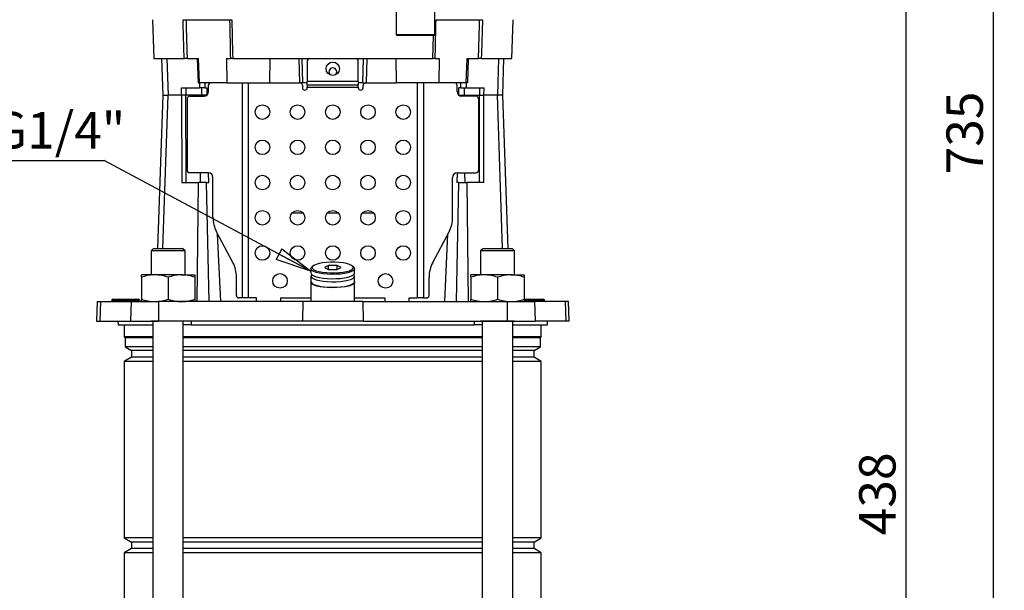
# Model space of a CAD drawing. Units: millimetres. Extents: x -4 to 213, y 0 to 297.
# Drawn here: x 34 to 102, y 176 to 215 of the extents above; entities that cross this region are included whole.
import ezdxf

# ---------------------------------------------------------------- set-up
doc = ezdxf.new("R2010")
doc.units = ezdxf.units.MM
doc.layers.add('FORMAT', color=7, linetype='Continuous')
doc.styles.add('SLDTEXTSTYLE0', font='TXT', dxfattribs={"width": 0.605})
doc.dimstyles.new('SLDDIMSTYLE1', dxfattribs={"dimtxt": 2.5, "dimasz": 2.5, "dimexe": 0, "dimexo": 0.0625, "dimtad": 1, "dimlfac": 6, "dimrnd": 1e-09, "dimzin": 12, "dimdsep": 46, "dimtxsty": 'SLDTEXTSTYLE0', "dimblk1": 'CLOSED', "dimblk2": 'CLOSED', "dimsah": 1, "dimcen": 0.09, "dimadec": 0, "dimazin": 3, "dimtfac": 1, "dimtofl": 0, "dimtmove": 0, "dimatfit": 3, "dimldrblk": 'CLOSED', "dimfxl": 0, "dimfrac": 2, "dimtolj": 1, "dimtzin": 12, "dimarcsym": 0})
doc.dimstyles.new('SLDDIMSTYLE2', dxfattribs={"dimtxt": 2.5, "dimasz": 2.5, "dimexe": 0, "dimexo": 0.0625, "dimtad": 1, "dimdec": 0, "dimlfac": 6, "dimrnd": 1e-09, "dimzin": 12, "dimdsep": 46, "dimtxsty": 'SLDTEXTSTYLE0', "dimblk1": 'CLOSED', "dimblk2": 'CLOSED', "dimsah": 1, "dimcen": 0.09, "dimadec": 0, "dimazin": 3, "dimtfac": 1, "dimtdec": 0, "dimtofl": 0, "dimtmove": 0, "dimatfit": 3, "dimldrblk": 'CLOSED', "dimfxl": 0, "dimfrac": 2, "dimtolj": 1, "dimtzin": 12, "dimarcsym": 0})
doc.dimstyles.new('SLDDIMSTYLE3', dxfattribs={"dimtxt": 0.18, "dimasz": 2.5, "dimexe": 0, "dimexo": 0.0625, "dimgap": 0, "dimtad": 0, "dimtih": 1, "dimtoh": 1, "dimdec": 0, "dimrnd": 1e-09, "dimzin": 0, "dimdsep": 46, "dimtxsty": 'Standard', "dimblk1": 'CLOSED', "dimblk2": 'CLOSED', "dimsah": 1, "dimcen": 0.09, "dimadec": 0, "dimazin": 0, "dimtfac": 2.5, "dimtdec": 0, "dimtofl": 0, "dimtmove": 0, "dimatfit": 3, "dimldrblk": 'CLOSED', "dimfxl": 0, "dimfrac": 2, "dimtolj": 1, "dimtzin": 0, "dimarcsym": 0})

# ---------------------------------------------------------------- blocks, each defined once
blk = doc.blocks.new('_Closed')
at = {"color": 0, "linetype": 'ByBlock', "lineweight": -2}
for p, q in [((-1, 0.166667), (0, 0)), ((-1, 0.166667), (-1, -0.166667)), ((0, 0), (-1, -0.166667)), ((0, 0), (-1, 0))]:
    blk.add_line(p, q, dxfattribs=at)
blk = doc.blocks.new('_D_2')
at = {"layer": 'FORMAT', "color": 7}
for p, q in [((73.417, 218.762), (95.864, 218.762)), ((95.114, 145.746), (95.114, 218.762)), ((73.084, 145.746), (95.864, 145.746))]:
    blk.add_line(p, q, dxfattribs=at)
at = {"layer": 'FORMAT', "color": 7, "xscale": 2.5, "yscale": 2.5}
for p, rotation in [((95.114, 218.762), 90.0000000000003), ((95.114, 145.746), 270.0000000000003)]:
    blk.add_blockref('_Closed', p, dxfattribs=dict(at, rotation=rotation))
at = {"layer": 'FORMAT', "color": 7, "insert": (91.891, 179.905), "char_height": 2.5, "attachment_point": 1, "rotation": 90, "style": 'SLDTEXTSTYLE0'}
blk.add_mtext('438', dxfattribs=at)
blk = doc.blocks.new('_D_7')
at = {"layer": 'FORMAT'}
for p, q in [((64.751, 268.262), (101.859, 268.262)), ((101.109, 145.746), (101.109, 268.262)), ((73.084, 145.746), (101.859, 145.746))]:
    blk.add_line(p, q, dxfattribs=at)
at = {"layer": 'FORMAT', "xscale": 2.5, "yscale": 2.5}
for p, rotation in [((101.109, 268.262), 90.0000000000004), ((101.109, 145.746), 270.0000000000004)]:
    blk.add_blockref('_Closed', p, dxfattribs=dict(at, rotation=rotation))
at = {"layer": 'FORMAT', "insert": (97.887, 204.655), "char_height": 2.5, "attachment_point": 1, "rotation": 90, "style": 'SLDTEXTSTYLE0'}
blk.add_mtext('735', dxfattribs=at)
blk = doc.blocks.new('SW_NOTE_0_15')
at = {"layer": 'FORMAT', "color": 0}
blk.add_line((-7.244, 0), (0, 0), dxfattribs=at)
at = {"layer": 'FORMAT', "color": 0, "insert": (-7.644, 3.312), "char_height": 2.5, "attachment_point": 1, "style": 'SLDTEXTSTYLE0'}
blk.add_mtext('G1/4"', dxfattribs=at)

msp = doc.modelspace()

# ---------------------------------------------------------------- linework, layer by layer
at = {"color": 7, "linetype": 'Continuous', "lineweight": 25}
for p, q in [((60.0939, 215.8458), (60.0939, 214.2458)), ((62.7606, 214.2458), (62.7606, 215.8458)), ((43.3591, 215.2624), (43.4522, 212.5958)), ((45.7138, 215.2624), (48.6537, 215.2624)), ((62.8478, 215.2624), (65.7877, 215.2624)), ((68.0493, 212.5958), (68.1424, 215.2624)), ((62.6939, 214.1791), (60.1606, 214.1791)), ((43.4522, 212.5958), (45.5529, 212.5958)), ((43.9977, 212.5958), (44.0841, 210.0958)), ((44.3652, 212.5958), (44.4505, 210.0958)), ((45.7444, 212.5958), (46.5358, 212.5958)), ((46.4453, 212.5958), (46.4956, 210.9291)), ((46.5899, 210.9291), (46.5358, 212.5958)), ((48.444, 212.5958), (48.4658, 210.9291)), ((48.444, 212.5958), (48.7403, 212.5958)), ((48.8763, 212.5958), (62.6253, 212.5958)), ((51.419, 212.5958), (51.3978, 210.9291)), ((53.4174, 212.5958), (53.4582, 210.9291)), ((53.6916, 210.9291), (53.6508, 212.5958)), ((54.0008, 212.4291), (54.0008, 211.0291)), ((57.5008, 211.0291), (57.5008, 212.4291)), ((57.81, 210.9291), (57.8507, 212.5958)), ((58.0841, 212.5958), (58.0434, 210.9291)), ((60.0825, 212.5958), (60.1038, 210.9291)), ((62.7612, 212.5958), (63.0575, 212.5958)), ((63.0575, 212.5958), (63.0357, 210.9291)), ((64.9117, 210.9291), (64.9657, 212.5958)), ((64.9657, 212.5958), (65.7572, 212.5958)), ((65.0563, 212.5958), (65.006, 210.9291)), ((65.9486, 212.5958), (68.0493, 212.5958)), ((67.1363, 212.5958), (67.0511, 210.0958)), ((67.4174, 210.0958), (67.5039, 212.5958)), ((57.5008, 211.0291), (54.0008, 211.0291)), ((54.0008, 210.7624), (54.0008, 211.0291)), ((57.5008, 211.0291), (57.5008, 210.7624)), ((45.3717, 210.0958), (45.3687, 210.5958)), ((45.3687, 210.5958), (46.5914, 210.5958)), ((45.6674, 210.5958), (45.6674, 210.0958)), ((46.4956, 210.9291), (46.5899, 210.9291)), ((46.5875, 210.9291), (46.5914, 210.5958)), ((48.4658, 210.9291), (46.5899, 210.9291)), ((46.9566, 210.5958), (46.5914, 210.5958)), ((46.7354, 210.5958), (46.7399, 210.0958)), ((46.9526, 210.9291), (46.9566, 210.5958)), ((46.9566, 210.5958), (47.1005, 210.5958)), ((47.1005, 210.5958), (47.105, 210.0958)), ((47.2136, 210.3458), (47.2136, 210.7624)), ((48.4658, 210.9291), (51.3978, 210.9291)), ((49.516, 210.9291), (49.516, 196.1791)), ((49.9497, 210.9291), (49.9497, 196.1791)), ((51.3978, 210.9291), (53.4582, 210.9291)), ((53.6916, 210.9291), (53.4582, 210.9291)), ((53.6674, 210.7624), (53.6674, 210.5958)), ((54.0008, 210.9291), (53.6916, 210.9291)), ((57.5008, 210.7624), (54.0008, 210.7624)), ((54.0008, 210.7624), (54.0008, 210.6291)), ((54.0008, 210.6291), (57.5008, 210.6291)), ((54.0008, 210.5958), (54.0008, 210.6291)), ((57.81, 210.9291), (57.5008, 210.9291)), ((57.5008, 210.6291), (57.5008, 210.7624)), ((57.5008, 210.6291), (57.5008, 210.5958)), ((57.81, 210.9291), (58.0434, 210.9291)), ((57.8341, 210.5958), (57.8341, 210.7624)), ((58.0434, 210.9291), (60.1038, 210.9291)), ((63.0357, 210.9291), (60.1038, 210.9291)), ((61.5519, 210.9291), (61.5519, 196.1791)), ((61.9856, 210.9291), (61.9856, 196.1791)), ((64.9117, 210.9291), (63.0357, 210.9291)), ((64.288, 210.3458), (64.288, 210.7624)), ((64.3966, 210.0958), (64.401, 210.5958)), ((64.545, 210.5958), (64.401, 210.5958)), ((64.545, 210.5958), (64.5489, 210.9291)), ((64.545, 210.5958), (64.9101, 210.5958)), ((64.7662, 210.5958), (64.7617, 210.0958)), ((64.914, 210.9291), (64.9101, 210.5958)), ((64.9101, 210.5958), (66.1328, 210.5958)), ((65.006, 210.9291), (64.9117, 210.9291)), ((65.8342, 210.5958), (65.8341, 210.0958)), ((66.1298, 210.0958), (66.1328, 210.5958)), ((44.0841, 210.0958), (43.7169, 199.5791)), ((44.0841, 210.0958), (44.4505, 210.0958)), ((45.3717, 210.0958), (44.4505, 210.0958)), ((45.6674, 210.0958), (45.3717, 210.0958)), ((45.3717, 210.0958), (45.375, 204.0958)), ((46.7399, 210.0958), (45.6674, 210.0958)), ((45.6713, 204.0958), (45.6674, 210.0958)), ((45.7508, 209.8458), (45.7508, 204.9291)), ((45.9048, 210.0124), (46.9056, 210.0124)), ((47.105, 210.0958), (46.7399, 210.0958)), ((47.1039, 210.0958), (46.7399, 210.0958)), ((47.104, 210.0908), (47.1039, 210.0958)), ((47.1093, 210.0958), (47.105, 210.0958)), ((64.3922, 210.0958), (64.3966, 210.0958)), ((64.3966, 210.0958), (64.7617, 210.0958)), ((64.3976, 210.0958), (64.3975, 210.0908)), ((64.3976, 210.0958), (64.7617, 210.0958)), ((65.5968, 210.0124), (64.5959, 210.0124)), ((64.7617, 210.0958), (65.8341, 210.0958)), ((65.7508, 209.8458), (65.7508, 204.9291)), ((65.8302, 204.0958), (65.8341, 210.0958)), ((65.8341, 210.0958), (66.1298, 210.0958)), ((66.1265, 204.0958), (66.1298, 210.0958)), ((67.0511, 210.0958), (66.1298, 210.0958)), ((67.4174, 210.0958), (67.0511, 210.0958)), ((67.7847, 199.5791), (67.4174, 210.0958)), ((47.2136, 204.7624), (45.9048, 204.7624)), ((47.2291, 204.0958), (47.2152, 204.7624)), ((47.5215, 201.715), (47.5215, 204.4291)), ((63.98, 201.715), (63.98, 204.4291)), ((64.2863, 204.7624), (64.2724, 204.0958)), ((64.288, 204.7624), (65.5968, 204.7624)), ((45.375, 204.0958), (46.5257, 204.0958)), ((46.4282, 195.9291), (46.5257, 204.0958)), ((47.0866, 204.0958), (46.5257, 204.0958)), ((47.2571, 195.9291), (47.0866, 204.0958)), ((47.0866, 204.0958), (47.2291, 204.0958)), ((64.2445, 195.9291), (64.4149, 204.0958)), ((64.4149, 204.0958), (64.2724, 204.0958)), ((64.4149, 204.0958), (64.9759, 204.0958)), ((65.0734, 195.9291), (64.9759, 204.0958)), ((66.1265, 204.0958), (64.9759, 204.0958)), ((52.9614, 202.0124), (53.7068, 202.0124)), ((55.3781, 202.0124), (56.1235, 202.0124)), ((57.7948, 202.0124), (58.4024, 202.0124)), ((58.4024, 202.0124), (58.5401, 202.0124)), ((48.8908, 198.6121), (47.7691, 200.715)), ((48.0515, 195.9291), (47.8436, 200.5754)), ((62.6108, 198.6121), (63.7325, 200.715)), ((63.45, 195.9291), (63.658, 200.5754)), ((43.4371, 199.5791), (43.2704, 199.4124)), ((43.4371, 199.5791), (44.4371, 199.5791)), ((44.4371, 199.5791), (45.4371, 199.5791)), ((45.6037, 199.4124), (45.4371, 199.5791)), ((66.0645, 199.5791), (65.8978, 199.4124)), ((66.0645, 199.5791), (67.0645, 199.5791)), ((67.0645, 199.5791), (68.0645, 199.5791)), ((68.2311, 199.4124), (68.0645, 199.5791)), ((43.2704, 199.4124), (43.2704, 197.7624)), ((44.4371, 199.4124), (43.2704, 199.4124)), ((45.6037, 199.4124), (44.4371, 199.4124)), ((45.6037, 197.7624), (45.6037, 199.4124)), ((65.8978, 199.4124), (65.8978, 197.7624)), ((67.0645, 199.4124), (65.8978, 199.4124)), ((68.2311, 199.4124), (67.0645, 199.4124)), ((68.2311, 197.7624), (68.2311, 199.4124)), ((54.2508, 198.1837), (54.2508, 197.8858)), ((54.3859, 198.3624), (54.3056, 198.2877)), ((55.4621, 198.3936), (55.1734, 198.2641)), ((55.1734, 198.2641), (55.4621, 198.1347)), ((56.0394, 198.3936), (55.4621, 198.3936)), ((55.4621, 198.1347), (55.4621, 198.3936)), ((55.4621, 198.1347), (56.0394, 198.1347)), ((56.3281, 198.2641), (56.0394, 198.3936)), ((56.0394, 198.1347), (56.0394, 198.3936)), ((56.0394, 198.1347), (56.3281, 198.2641)), ((57.1959, 198.2877), (57.1156, 198.3624)), ((57.2508, 197.8858), (57.2508, 198.1837)), ((43.5204, 197.7624), (42.6037, 197.7624)), ((42.6037, 197.5987), (42.6037, 196.0928)), ((45.3537, 197.7624), (43.5204, 197.7624)), ((44.4371, 197.5987), (44.4371, 196.0928)), ((45.3537, 197.7624), (46.2704, 197.7624)), ((46.2704, 197.5987), (46.2704, 196.0928)), ((49.1383, 196.3458), (49.1383, 197.6121)), ((54.2508, 197.6765), (54.2508, 197.2982)), ((57.2508, 197.2982), (57.2508, 197.6765)), ((62.3632, 196.3458), (62.3632, 197.6121)), ((66.1478, 197.7624), (65.2311, 197.7624)), ((65.2311, 197.5987), (65.2311, 196.0928)), ((67.9811, 197.7624), (66.1478, 197.7624)), ((67.0645, 197.5987), (67.0645, 196.0928)), ((67.9811, 197.7624), (68.8978, 197.7624)), ((68.8978, 197.5987), (68.8978, 196.0928)), ((54.2508, 197.266), (54.2508, 195.9291)), ((57.2508, 195.9291), (57.2508, 197.266)), ((40.6537, 196.0958), (40.7008, 196.0958)), ((40.7008, 196.0958), (40.7008, 196.0153)), ((40.7008, 196.0958), (40.9416, 196.0958)), ((40.9416, 196.0958), (40.9416, 196.0153)), ((40.9416, 196.0958), (41.0871, 196.0958)), ((41.0871, 196.0958), (41.5008, 196.0958)), ((41.5008, 196.0958), (41.5465, 196.0958)), ((41.5465, 196.0153), (41.5465, 196.0958)), ((41.5465, 196.0958), (42.1311, 196.0958)), ((42.1311, 196.0153), (42.1311, 196.0958)), ((42.1311, 196.0958), (42.1782, 196.0958)), ((42.1782, 196.0958), (42.3526, 196.0958)), ((42.3526, 196.0958), (42.3526, 196.0153)), ((42.3526, 196.0958), (42.3997, 196.0958)), ((49.516, 196.1791), (49.2923, 196.1791)), ((49.9497, 196.1791), (49.516, 196.1791)), ((50.5008, 196.1791), (49.9497, 196.1791)), ((50.5008, 195.9291), (50.5008, 196.1791)), ((52.1674, 196.1791), (54.2508, 196.1791)), ((52.1674, 196.1791), (52.1674, 195.9291)), ((57.2508, 196.1791), (59.3341, 196.1791)), ((59.3341, 196.1791), (59.3341, 195.9291)), ((61.0008, 196.1791), (61.5519, 196.1791)), ((61.0008, 195.9291), (61.0008, 196.1791)), ((61.9856, 196.1791), (61.5519, 196.1791)), ((61.9856, 196.1791), (62.2092, 196.1791)), ((68.8978, 196.0958), (69.0724, 196.0958)), ((69.0724, 196.0958), (69.1563, 196.0958)), ((69.1563, 196.0958), (70.2071, 196.0958)), ((70.2071, 196.0958), (70.2145, 196.0958)), ((39.5781, 195.9291), (39.5315, 194.5958)), ((39.5781, 195.9291), (39.7956, 195.9291)), ((39.7956, 195.9291), (39.7501, 194.5958)), ((39.7956, 195.9291), (41.8985, 195.9291)), ((40.5705, 196.0153), (40.5702, 196.0095)), ((40.7008, 196.0153), (40.7008, 196.0095)), ((40.9416, 196.0153), (40.7008, 196.0153)), ((40.7008, 196.0095), (40.9416, 196.0095)), ((40.7008, 196.0095), (40.7008, 195.9291)), ((40.9416, 196.0153), (40.9416, 196.0095)), ((41.0038, 196.0153), (41.0036, 196.0095)), ((41.42, 196.0153), (41.4198, 196.0095)), ((41.4198, 196.0095), (41.5465, 196.0095)), ((41.5465, 196.0153), (41.42, 196.0153)), ((41.5465, 196.0153), (41.5465, 196.0095)), ((42.1311, 196.0153), (41.5465, 196.0153)), ((41.5465, 195.9291), (41.5465, 196.0095)), ((41.5465, 196.0095), (42.1311, 196.0095)), ((41.8985, 195.9291), (41.8529, 194.5958)), ((41.8985, 195.9291), (43.7882, 195.9291)), ((42.1311, 196.0153), (42.1311, 196.0095)), ((42.1311, 195.9291), (42.1311, 196.0095)), ((42.2617, 196.0095), (42.2615, 196.0153)), ((42.3526, 196.0153), (42.3526, 196.0095)), ((42.3526, 196.0095), (42.3526, 195.9291)), ((42.4832, 196.0095), (42.4829, 196.0153)), ((43.7882, 195.9291), (43.7785, 194.5958)), ((53.6813, 195.9291), (43.7882, 195.9291)), ((53.6813, 195.9291), (53.6717, 194.5958)), ((57.8202, 195.9291), (53.6813, 195.9291)), ((57.8202, 195.9291), (57.8299, 194.5958)), ((57.8202, 195.9291), (67.7134, 195.9291)), ((67.7134, 195.9291), (67.723, 194.5958)), ((67.7134, 195.9291), (69.6031, 195.9291)), ((68.9942, 196.0153), (68.994, 196.0095)), ((68.994, 196.0095), (69.2267, 196.0095)), ((69.2265, 196.0153), (68.9942, 196.0153)), ((69.2265, 196.0153), (69.2267, 196.0095)), ((70.2774, 196.0153), (69.2265, 196.0153)), ((69.2267, 196.0095), (70.2775, 196.0095)), ((69.6031, 195.9291), (69.6486, 194.5958)), ((71.7059, 195.9291), (69.6031, 195.9291)), ((70.2774, 196.0153), (70.2775, 196.0095)), ((70.298, 196.0095), (70.2978, 196.0153)), ((71.7059, 195.9291), (71.7515, 194.5958)), ((71.9235, 195.9291), (71.7059, 195.9291)), ((71.97, 194.5958), (71.9235, 195.9291)), ((39.5315, 194.5958), (39.7501, 194.5958)), ((39.7501, 194.5958), (41.8529, 194.5958)), ((41.0008, 194.5958), (41.0073, 194.3458)), ((41.0073, 194.3458), (43.3871, 194.3458)), ((41.4341, 194.3458), (41.4341, 193.5124)), ((41.8529, 194.5958), (43.7785, 194.5958)), ((43.2704, 194.5958), (43.2704, 194.5791)), ((45.6037, 194.5791), (43.2704, 194.5791)), ((43.3871, 194.5791), (43.3871, 151.2624)), ((53.6717, 194.5958), (43.7785, 194.5958)), ((45.4871, 151.2624), (45.4871, 194.5791)), ((46.0554, 194.3458), (45.4871, 194.3458)), ((45.6037, 194.5791), (45.6037, 194.5958)), ((46.0554, 194.3458), (46.0453, 194.5958)), ((46.0554, 194.3458), (65.4461, 194.3458)), ((57.8299, 194.5958), (53.6717, 194.5958)), ((57.8299, 194.5958), (67.723, 194.5958)), ((65.4562, 194.5958), (65.4461, 194.3458)), ((66.0145, 194.3458), (65.4461, 194.3458)), ((65.8978, 194.5958), (65.8978, 194.5791)), ((68.2311, 194.5791), (65.8978, 194.5791)), ((66.0145, 194.5791), (66.0145, 151.2624)), ((67.723, 194.5958), (69.6486, 194.5958)), ((68.1145, 151.2624), (68.1145, 194.5791)), ((68.1145, 194.3458), (70.4942, 194.3458)), ((68.2311, 194.5791), (68.2311, 194.5958)), ((71.7515, 194.5958), (69.6486, 194.5958)), ((70.0674, 193.5124), (70.0674, 194.3458)), ((70.4942, 194.3458), (70.5008, 194.5958)), ((71.97, 194.5958), (71.7515, 194.5958)), ((41.4341, 193.5124), (41.4924, 193.4541)), ((43.3871, 193.5124), (41.4341, 193.5124)), ((41.4924, 193.4541), (41.4924, 192.8282)), ((43.3871, 193.4541), (41.4924, 193.4541)), ((66.0145, 193.5124), (45.4871, 193.5124)), ((66.0145, 193.4541), (45.4871, 193.4541)), ((70.0674, 193.5124), (68.1145, 193.5124)), ((70.0091, 193.4541), (68.1145, 193.4541)), ((70.0091, 193.4541), (70.0674, 193.5124)), ((70.0091, 192.8282), (70.0091, 193.4541)), ((41.4924, 192.8282), (41.9341, 192.5733)), ((43.3871, 192.8282), (41.4924, 192.8282)), ((66.0145, 192.8282), (45.4871, 192.8282)), ((70.0091, 192.8282), (68.1145, 192.8282)), ((69.5674, 192.5733), (70.0091, 192.8282)), ((41.9341, 192.1183), (41.4341, 191.8296)), ((41.9341, 192.5733), (41.9341, 192.1183)), ((43.3871, 192.5733), (41.9341, 192.5733)), ((43.3871, 192.1183), (41.9341, 192.1183)), ((66.0145, 192.5733), (45.4871, 192.5733)), ((66.0145, 192.1183), (45.4871, 192.1183)), ((69.5674, 192.5733), (68.1145, 192.5733)), ((69.5674, 192.1183), (68.1145, 192.1183)), ((69.5674, 192.1183), (69.5674, 192.5733)), ((70.0674, 191.8296), (69.5674, 192.1183)), ((41.4341, 191.8296), (41.4341, 179.7286)), ((43.3871, 191.8296), (41.4341, 191.8296)), ((66.0145, 191.8296), (45.4871, 191.8296)), ((70.0674, 191.8296), (68.1145, 191.8296)), ((70.0674, 179.7286), (70.0674, 191.8296)), ((41.4341, 179.7286), (41.9341, 179.4399)), ((43.3871, 179.7286), (41.4341, 179.7286)), ((41.9341, 179.4399), (41.9341, 178.9849)), ((43.3871, 179.4399), (41.9341, 179.4399)), ((66.0145, 179.7286), (45.4871, 179.7286)), ((66.0145, 179.4399), (45.4871, 179.4399)), ((70.0674, 179.7286), (68.1145, 179.7286)), ((69.5674, 179.4399), (68.1145, 179.4399)), ((69.5674, 179.4399), (70.0674, 179.7286)), ((69.5674, 178.9849), (69.5674, 179.4399)), ((41.9341, 178.9849), (41.4341, 178.6962)), ((41.4341, 178.6962), (41.4341, 167.8286)), ((43.3871, 178.6962), (41.4341, 178.6962)), ((43.3871, 178.9849), (41.9341, 178.9849)), ((66.0145, 178.9849), (45.4871, 178.9849)), ((66.0145, 178.6962), (45.4871, 178.6962)), ((69.5674, 178.9849), (68.1145, 178.9849)), ((70.0674, 178.6962), (68.1145, 178.6962)), ((70.0674, 178.6962), (69.5674, 178.9849)), ((70.0674, 167.8286), (70.0674, 178.6962))]:
    msp.add_line(p, q, dxfattribs=at)
at = {"color": 8, "linetype": 'Continuous', "lineweight": 25}
for p, q in [((60.0939, 214.2458), (62.7606, 214.2458)), ((62.6253, 212.5958), (62.6563, 214.1791)), ((44.0883, 199.5791), (44.4505, 210.0958)), ((46.7389, 210.0124), (46.7399, 210.0958)), ((64.7627, 210.0124), (64.7617, 210.0958)), ((67.4132, 199.5791), (67.0511, 210.0958)), ((46.6682, 204.0958), (46.6762, 204.7624)), ((64.8333, 204.0958), (64.8254, 204.7624)), ((40.5702, 196.0095), (40.7008, 196.0095)), ((40.7008, 196.0153), (40.5705, 196.0153)), ((41.0038, 196.0153), (40.9416, 196.0153)), ((40.9416, 196.0095), (41.0036, 196.0095)), ((40.9416, 196.0095), (40.9416, 195.9318)), ((41.0036, 196.0095), (41.4198, 196.0095)), ((41.42, 196.0153), (41.0038, 196.0153)), ((42.2615, 196.0153), (42.1311, 196.0153)), ((42.1311, 196.0095), (42.2617, 196.0095)), ((42.3526, 196.0153), (42.2615, 196.0153)), ((42.2617, 196.0095), (42.3526, 196.0095)), ((42.4829, 196.0153), (42.3526, 196.0153)), ((42.3526, 196.0095), (42.4832, 196.0095)), ((68.9942, 196.0153), (68.8978, 196.0153)), ((68.8978, 196.0095), (68.994, 196.0095)), ((70.2978, 196.0153), (70.2774, 196.0153)), ((70.2775, 196.0095), (70.298, 196.0095))]:
    msp.add_line(p, q, dxfattribs=at)
at = {"color": 7, "linetype": 'Continuous', "lineweight": 25, "flags": 128}
for points in [[(45.5529, 212.5958), (45.4853, 214.9373), (45.4759, 215.2624)], [(48.8239, 215.2624), (48.8692, 212.9591), (48.8763, 212.5958)], [(66.0256, 215.2624), (65.9591, 212.9591), (65.9486, 212.5958)], [(57.2508, 198.1837), (57.2201, 198.1055), (57.1292, 198.0306), (56.9819, 197.9619), (56.7842, 197.9023), (56.5442, 197.8542), (56.2717, 197.8196), (55.9779, 197.7999), (55.6748, 197.7959), (55.3748, 197.8078), (55.0902, 197.8351), (54.8326, 197.8766), (54.6126, 197.9308), (54.4393, 197.9952), (54.3196, 198.0674), (54.2585, 198.1444), (54.2585, 198.2229), (54.3056, 198.2877)], [(57.1674, 198.2641), (57.1365, 198.3404), (57.045, 198.4133), (56.8969, 198.4797), (56.6987, 198.5366), (56.4591, 198.5817), (56.1885, 198.6129), (55.8989, 198.6288), (55.6027, 198.6288), (55.313, 198.6129), (55.0424, 198.5817), (54.8028, 198.5366), (54.6047, 198.4797), (54.4566, 198.4133), (54.3651, 198.3404), (54.3341, 198.2641), (54.3651, 198.1879), (54.4566, 198.115), (54.6047, 198.0486), (54.8028, 197.9917), (55.0424, 197.9466), (55.313, 197.9154), (55.6027, 197.8995), (55.8989, 197.8995), (56.1885, 197.9154), (56.4591, 197.9466), (56.6987, 197.9917), (56.8969, 198.0486), (57.045, 198.115), (57.1365, 198.1879), (57.1674, 198.2641)], [(57.1959, 198.2877), (57.2201, 198.2618), (57.2508, 198.1837)], [(54.2508, 197.8858), (54.2585, 197.8465), (54.3196, 197.7696), (54.4393, 197.6974), (54.6126, 197.6329), (54.8326, 197.5788), (55.0902, 197.5373), (55.3748, 197.51), (55.6748, 197.4981), (55.9779, 197.5021), (56.2717, 197.5218), (56.5442, 197.5564), (56.7842, 197.6044), (56.9819, 197.664), (57.1292, 197.7327), (57.2201, 197.8077), (57.2508, 197.8858)], [(54.321, 197.7939), (54.3196, 197.7928), (54.2585, 197.7158), (54.2585, 197.6373), (54.3196, 197.5603), (54.4393, 197.4881), (54.6126, 197.4237), (54.8326, 197.3695), (55.0902, 197.328), (55.3748, 197.3007), (55.6748, 197.2888), (55.9779, 197.2928), (56.2717, 197.3125), (56.5442, 197.3471), (56.7842, 197.3952), (56.9819, 197.4548), (57.1292, 197.5234), (57.2201, 197.5984), (57.2508, 197.6765), (57.2508, 197.6765)], [(57.2508, 197.6765), (57.2201, 197.7547), (57.2043, 197.7724)], [(54.2508, 197.2982), (54.2585, 197.2589), (54.3196, 197.182), (54.4393, 197.1098), (54.6126, 197.0453), (54.8326, 196.9912), (55.0902, 196.9497), (55.3748, 196.9224), (55.6748, 196.9105), (55.9779, 196.9145), (56.2717, 196.9342), (56.5442, 196.9688), (56.7842, 197.0168), (56.9819, 197.0764), (57.1292, 197.1451), (57.2201, 197.2201), (57.2508, 197.2982)], [(55.7508, 196.8778), (55.4488, 196.8857), (55.1592, 196.9093), (54.8939, 196.9474), (54.6636, 196.9985), (54.4778, 197.0607), (54.3441, 197.1312), (54.2681, 197.2072), (54.2521, 197.2821)], [(57.2495, 197.2821), (57.2335, 197.2072), (57.1574, 197.1312), (57.0237, 197.0607), (56.838, 196.9985), (56.6077, 196.9474), (56.3423, 196.9093), (56.0527, 196.8857), (55.7508, 196.8778)]]:
    msp.add_lwpolyline(points, dxfattribs=at)
at = {"color": 7, "linetype": 'Continuous', "lineweight": 25}
for centre, radius in [((55.7508, 211.8958), 0.4583), ((50.9174, 208.9291), 0.5), ((53.3341, 208.9291), 0.5), ((55.7508, 208.9291), 0.5), ((58.1674, 208.9291), 0.5), ((60.5841, 208.9291), 0.5), ((50.9174, 206.5124), 0.5), ((53.3341, 206.5124), 0.5), ((55.7508, 206.5124), 0.5), ((58.1674, 206.5124), 0.5), ((60.5841, 206.5124), 0.5), ((50.9174, 204.0958), 0.5), ((53.3341, 204.0958), 0.5), ((55.7508, 204.0958), 0.5), ((58.1674, 204.0958), 0.5), ((60.5841, 204.0958), 0.5), ((50.9174, 201.6791), 0.5), ((53.3341, 201.6791), 0.5), ((55.7508, 201.6791), 0.5), ((58.1674, 201.6791), 0.5), ((60.5841, 201.6791), 0.5), ((50.9174, 199.2624), 0.5), ((53.3341, 199.2624), 0.5), ((55.7508, 199.2624), 0.5), ((58.1674, 199.2624), 0.5), ((60.5841, 199.2624), 0.5), ((52.1258, 197.3458), 0.5), ((59.3758, 197.3458), 0.5)]:
    msp.add_circle(centre, radius, dxfattribs=at)
at = {"color": 7, "linetype": 'Continuous'}
for centre in [(50.9174, 208.9291), (60.5841, 208.9291)]:
    msp.add_circle(centre, 0.5, dxfattribs=at)
at = {"color": 7, "linetype": 'Continuous', "lineweight": 25}
for centre, radius, start, end in [((60.1606, 214.2458), 0.0667, 180, 270), ((62.6939, 214.2458), 0.0667, 270, 0), ((54.1674, 212.4291), 0.1667, 90, 180), ((57.3341, 212.4291), 0.1667, 0, 90), ((55.7508, 211.6791), 0.275, 90, 227.245208), ((55.7508, 211.6791), 0.275, 312.754792, 90), ((46.8924, 210.3335), 0.3214, 272.355486, 2.176095), ((47.3742, 210.7685), 0.1607, 92.355486, 182.176095), ((53.5008, 210.7624), 0.1667, 0, 90), ((53.8341, 210.5958), 0.1667, 180, 0), ((57.6674, 210.5958), 0.1667, 180, 0), ((58.0008, 210.7624), 0.1667, 90, 180), ((64.1274, 210.7685), 0.1607, 357.823905, 87.644514), ((64.6091, 210.3335), 0.3214, 177.823905, 267.644514), ((45.9114, 209.8519), 0.1607, 92.355486, 182.176095), ((65.5902, 209.8519), 0.1607, 357.823905, 87.644514), ((45.9114, 204.923), 0.1607, 177.823905, 267.644514), ((65.5902, 204.923), 0.1607, 272.355486, 2.176095), ((47.2004, 204.4413), 0.3214, 357.823905, 87.644514), ((64.3012, 204.4413), 0.3214, 92.355486, 182.176095), ((49.649, 201.711), 2.1275, 179.892982, 207.915417), ((61.8525, 201.711), 2.1275, 332.084583, 0.107018), ((47.0108, 197.6161), 2.1275, 359.892982, 27.915417), ((64.4907, 197.6161), 2.1275, 152.084583, 180.107018), ((40.6537, 196.0124), 0.0833, 90, 178), ((41.0871, 196.0124), 0.0833, 90, 178), ((41.502, 196.0137), 0.082, 90.832581, 178.88615), ((42.1782, 196.0124), 0.0833, 2, 90), ((42.3997, 196.0124), 0.0833, 2, 90), ((49.2989, 196.3396), 0.1607, 177.823905, 267.644514), ((62.2026, 196.3396), 0.1607, 272.355486, 2.176095), ((69.0749, 196.0151), 0.0807, 91.756377, 179.810063), ((69.1495, 196.0189), 0.0771, 357.324384, 84.946152), ((70.2003, 196.0189), 0.0771, 357.324384, 84.946152), ((70.2145, 196.0124), 0.0833, 2, 90), ((40.487, 196.0124), 0.0833, 270, 358), ((40.9203, 196.0124), 0.0833, 270, 358), ((41.3378, 196.0111), 0.082, 270.832581, 358.88615), ((42.345, 196.0124), 0.0833, 182, 270), ((42.5664, 196.0124), 0.0833, 182, 270), ((68.9132, 196.0098), 0.0807, 271.756377, 359.810063), ((69.3038, 196.0059), 0.0771, 177.324384, 264.946152), ((70.3546, 196.0059), 0.0771, 177.324384, 264.946152), ((70.3812, 196.0124), 0.0833, 182, 270)]:
    msp.add_arc(centre, radius, start, end, dxfattribs=at)
for points, knots in [([(45.4759, 215.2624), (45.5022, 215.2624), (45.5548, 215.2624), (45.6328, 215.2624), (45.6718, 215.2624)], [0, 0, 0, 0, 0.4999756, 1, 1, 1, 1]), ([(45.6718, 215.2624), (45.69, 214.591), (45.7141, 213.7021), (45.7384, 212.8132), (45.7444, 212.5958)], [0, 0, 0, 0, 0.7553823, 1, 1, 1, 1]), ([(48.7403, 212.5958), (48.7267, 213.2785), (48.709, 214.1674), (48.691, 215.0563), (48.6868, 215.2624)], [0, 0, 0, 0, 0.768134, 1, 1, 1, 1]), ([(48.6868, 215.2624), (48.7006, 215.2624), (48.7281, 215.2624), (48.792, 215.2624), (48.8239, 215.2624)], [0, 0, 0, 0, 0.4999557, 1, 1, 1, 1]), ([(62.8147, 215.2624), (62.8012, 214.591), (62.7832, 213.7021), (62.7655, 212.8132), (62.7612, 212.5958)], [0, 0, 0, 0, 0.7553823, 1, 1, 1, 1]), ([(65.7572, 212.5958), (65.7758, 213.2785), (65.8001, 214.1674), (65.8242, 215.0563), (65.8298, 215.2624)], [0, 0, 0, 0, 0.768134, 1, 1, 1, 1]), ([(65.8298, 215.2624), (65.8688, 215.2624), (65.9468, 215.2624), (65.9993, 215.2624), (66.0256, 215.2624)], [0, 0, 0, 0, 0.4999557, 1, 1, 1, 1]), ([(45.7444, 212.5958), (45.7091, 212.5958), (45.6386, 212.5958), (45.58, 212.5958), (45.5558, 212.5958), (45.5529, 212.5958)], [0, 0, 0, 0, 0.4684388, 0.936884, 1, 1, 1, 1]), ([(48.8763, 212.5958), (48.8473, 212.5958), (48.7893, 212.5958), (48.7531, 212.5958), (48.7417, 212.5958), (48.7403, 212.5958)], [0, 0, 0, 0, 0.4683296, 0.9366546, 1, 1, 1, 1]), ([(62.7612, 212.5958), (62.7481, 212.5958), (62.722, 212.5958), (62.6641, 212.5958), (62.6294, 212.5958), (62.6253, 212.5958)], [0, 0, 0, 0, 0.4684388, 0.936884, 1, 1, 1, 1]), ([(65.9486, 212.5958), (65.9246, 212.5958), (65.8767, 212.5958), (65.8028, 212.5958), (65.762, 212.5958), (65.7572, 212.5958)], [0, 0, 0, 0, 0.4683296, 0.9366546, 1, 1, 1, 1]), ([(43.5204, 197.7624), (43.4987, 197.7622), (43.3341, 197.7607), (43.0239, 197.725), (42.7446, 197.641), (42.6037, 197.5987)], [0, 0, 0, 0, 0.0700962, 0.5307876, 1, 1, 1, 1]), ([(42.6037, 197.5987), (42.6037, 197.6643), (42.6037, 197.7519), (42.6037, 197.7603), (42.6037, 197.7624)], [0, 0, 0, 0, 0.7496015, 1, 1, 1, 1]), ([(44.4371, 197.5987), (44.2882, 197.6444), (43.9877, 197.7368), (43.6771, 197.7538), (43.5204, 197.7624)], [0, 0, 0, 0, 0.495458, 1, 1, 1, 1]), ([(45.3537, 197.7624), (45.332, 197.7622), (45.1675, 197.7607), (44.8572, 197.725), (44.578, 197.641), (44.4371, 197.5987)], [0, 0, 0, 0, 0.0700962, 0.5307876, 1, 1, 1, 1]), ([(46.2704, 197.5987), (46.1215, 197.6444), (45.8211, 197.7368), (45.5104, 197.7538), (45.3537, 197.7624)], [0, 0, 0, 0, 0.495458, 1, 1, 1, 1]), ([(46.2704, 197.7624), (46.2704, 197.7603), (46.2704, 197.7519), (46.2704, 197.6643), (46.2704, 197.5987)], [0, 0, 0, 0, 0.25039847, 1, 1, 1, 1]), ([(54.2991, 197.7906), (54.2996, 197.785), (54.3006, 197.7757), (54.3008, 197.7752), (54.3008, 197.775)], [0, 0, 0, 0, 0.6084484, 1, 1, 1, 1]), ([(57.2004, 197.7756), (57.2008, 197.7748), (57.2012, 197.7737), (57.2009, 197.7798), (57.2008, 197.7812)], [0, 0, 0, 0, 0.7644735, 1, 1, 1, 1]), ([(66.1478, 197.7624), (66.1261, 197.7622), (65.9615, 197.7607), (65.6513, 197.725), (65.3721, 197.641), (65.2311, 197.5987)], [0, 0, 0, 0, 0.0700962, 0.5307876, 1, 1, 1, 1]), ([(65.2311, 197.5987), (65.2311, 197.6643), (65.2311, 197.7519), (65.2311, 197.7603), (65.2311, 197.7624)], [0, 0, 0, 0, 0.7496015, 1, 1, 1, 1]), ([(67.0645, 197.5987), (66.9156, 197.6444), (66.6151, 197.7368), (66.3045, 197.7538), (66.1478, 197.7624)], [0, 0, 0, 0, 0.495458, 1, 1, 1, 1]), ([(67.9811, 197.7624), (67.9594, 197.7622), (67.7949, 197.7607), (67.4846, 197.725), (67.2054, 197.641), (67.0645, 197.5987)], [0, 0, 0, 0, 0.07009623, 0.53078763, 1, 1, 1, 1]), ([(68.8978, 197.5987), (68.7489, 197.6444), (68.4485, 197.7368), (68.1379, 197.7538), (67.9811, 197.7624)], [0, 0, 0, 0, 0.495458, 1, 1, 1, 1]), ([(68.8978, 197.7624), (68.8978, 197.7603), (68.8978, 197.7519), (68.8978, 197.6643), (68.8978, 197.5987)], [0, 0, 0, 0, 0.25039847, 1, 1, 1, 1]), ([(42.6037, 196.0928), (42.7526, 196.0471), (43.0531, 195.9547), (43.3637, 195.9377), (43.5204, 195.9291)], [0, 0, 0, 0, 0.495458, 1, 1, 1, 1]), ([(42.6037, 195.9291), (42.6037, 195.9312), (42.6037, 195.9396), (42.6037, 196.0272), (42.6037, 196.0928)], [0, 0, 0, 0, 0.25039847, 1, 1, 1, 1]), ([(43.5204, 195.9291), (43.5421, 195.9293), (43.7067, 195.9308), (44.0169, 195.9665), (44.2962, 196.0505), (44.4371, 196.0928)], [0, 0, 0, 0, 0.07009623, 0.53078763, 1, 1, 1, 1]), ([(44.4371, 196.0928), (44.5859, 196.0471), (44.8864, 195.9547), (45.197, 195.9377), (45.3537, 195.9291)], [0, 0, 0, 0, 0.49545796, 1, 1, 1, 1]), ([(45.3537, 195.9291), (45.3755, 195.9293), (45.54, 195.9308), (45.8502, 195.9665), (46.1295, 196.0505), (46.2704, 196.0928)], [0, 0, 0, 0, 0.0700962, 0.5307876, 1, 1, 1, 1]), ([(46.2704, 196.0928), (46.2704, 196.0272), (46.2704, 195.9396), (46.2704, 195.9312), (46.2704, 195.9291)], [0, 0, 0, 0, 0.74960153, 1, 1, 1, 1]), ([(65.2311, 196.0928), (65.38, 196.0471), (65.6805, 195.9547), (65.9911, 195.9377), (66.1478, 195.9291)], [0, 0, 0, 0, 0.495458, 1, 1, 1, 1]), ([(65.2311, 195.9291), (65.2311, 195.9312), (65.2311, 195.9396), (65.2311, 196.0272), (65.2311, 196.0928)], [0, 0, 0, 0, 0.25039847, 1, 1, 1, 1]), ([(66.1478, 195.9291), (66.1695, 195.9293), (66.3341, 195.9308), (66.6443, 195.9665), (66.9236, 196.0505), (67.0645, 196.0928)], [0, 0, 0, 0, 0.07009623, 0.53078763, 1, 1, 1, 1]), ([(67.0645, 196.0928), (67.2134, 196.0471), (67.5138, 195.9547), (67.8244, 195.9377), (67.9811, 195.9291)], [0, 0, 0, 0, 0.495458, 1, 1, 1, 1]), ([(67.9811, 195.9291), (68.0029, 195.9293), (68.1674, 195.9308), (68.4777, 195.9665), (68.7569, 196.0505), (68.8978, 196.0928)], [0, 0, 0, 0, 0.0700962, 0.5307876, 1, 1, 1, 1]), ([(68.8978, 196.0928), (68.8978, 196.0272), (68.8978, 195.9396), (68.8978, 195.9312), (68.8978, 195.9291)], [0, 0, 0, 0, 0.74960153, 1, 1, 1, 1])]:
    msp.add_open_spline(points, degree=3, knots=knots, dxfattribs=at)

# ---------------------------------------------------------------- block references
at = {"layer": 'FORMAT', "color": 7}
msp.add_blockref('SW_NOTE_0_15', (40.0566, 205.6156), dxfattribs=at)

# ---------------------------------------------------------------- dimensions: what is measured, and where the dimension line sits
at = {"layer": 'FORMAT'}
dim = msp.add_linear_dim(base=(101.1093, 268.2624), p1=(72.0841, 145.7458), p2=(63.7508, 268.2624), angle=90, dimstyle='SLDDIMSTYLE2', dxfattribs=at)
dim.commit()
dim.dimension.update_dxf_attribs({"geometry": '_D_7', "text_midpoint": (101.1093, 207.0041), "dimtype": 160})
at = {"layer": 'FORMAT', "color": 7}
dim = msp.add_linear_dim(base=(95.1135, 218.7624), p1=(72.0841, 145.7458), p2=(72.4174, 218.7624), angle=90, text='438', dimstyle='SLDDIMSTYLE1', dxfattribs=at)
dim.commit()
dim.dimension.update_dxf_attribs({"geometry": '_D_2', "text_midpoint": (95.1135, 182.2541), "dimtype": 160})

# ---------------------------------------------------------------- leaders
msp.add_leader([(54.2508, 198.0091), (40.0566, 205.6156)], dimstyle='SLDDIMSTYLE3', dxfattribs=at)

doc.saveas('drawing.dxf')
